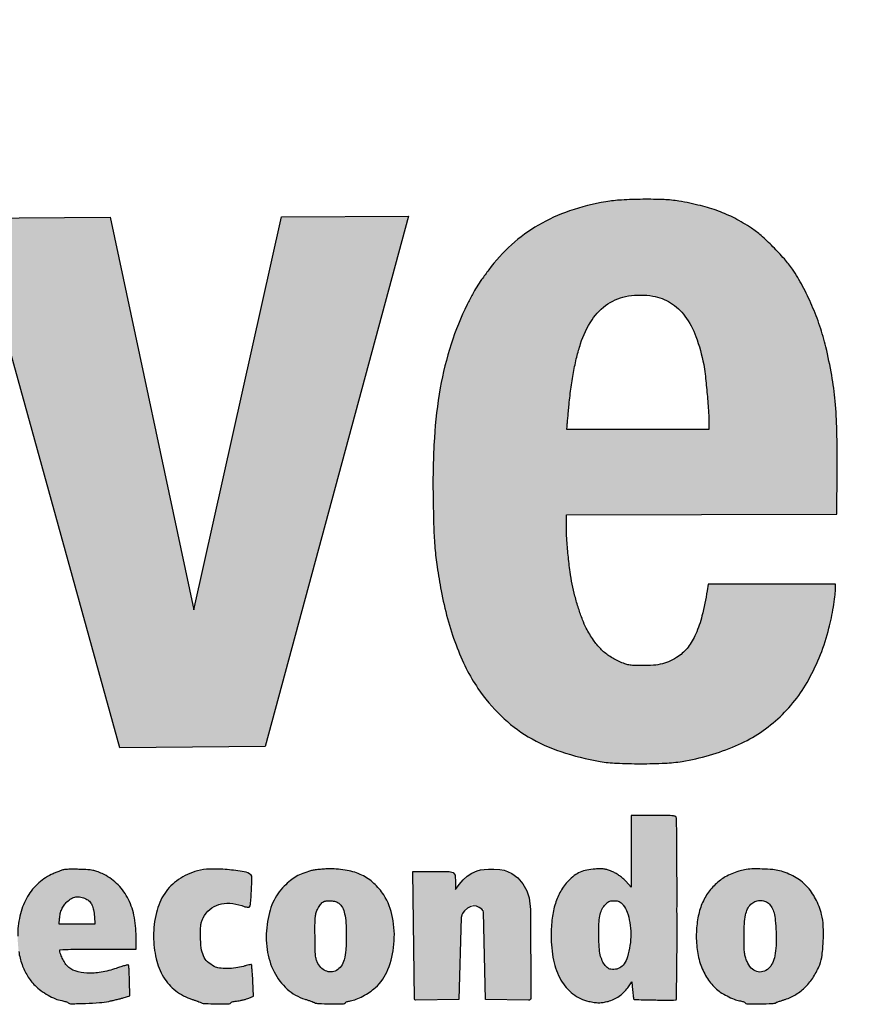
# Model space of a CAD drawing. Units: millimetres. Extents: x 1445 to 1630, y 2638 to 2899.
# Drawn here: x 1465 to 1476, y 2694 to 2706 of the extents above; entities that cross this region are included whole.
import ezdxf

# ---------------------------------------------------------------- set-up
doc = ezdxf.new("R2010")
doc.units = ezdxf.units.MM
doc.header["$LTSCALE"] = 0.24

# ---------------------------------------------------------------- blocks, each defined once
blk = doc.blocks.new('Coverd isolare secondo natura')
at = {"linetype": 'ByBlock'}
h = blk.add_hatch(color=256, dxfattribs=at)
h.set_gradient(color1=(255, 255, 255), tint=1)
h.paths.add_polyline_path([(1697.307, 2721.573, 0.00669), (1697.315, 2721.556, -0.031018), (1697.378, 2721.382, -0.012608), (1697.442, 2721.138, -0.012152), (1697.5, 2720.866, -0.012932), (1697.544, 2720.596, -0.008095), (1697.573, 2720.35, -0.010764), (1697.591, 2720.125, -0.009765), (1697.601, 2719.883, -0.00514), (1697.603, 2719.582, -0.022705), (1697.567, 2718.79, -0.034682), (1697.456, 2718.112, -0.039722), (1697.271, 2717.531, -0.050609), (1697.006, 2717.035, -0.050517), (1696.707, 2716.675, -0.055604), (1696.35, 2716.394, -0.053925), (1695.93, 2716.193, -0.043097), (1695.444, 2716.067, -0.030257), (1695.235, 2716.044, -0.011299), (1694.939, 2716.037, -0.01126), (1694.644, 2716.044, -0.031282), (1694.437, 2716.066, -0.027137), (1694.036, 2716.157, -0.043077), (1693.707, 2716.282, -0.046304), (1693.421, 2716.454, -0.038402), (1693.153, 2716.685, -0.020045), (1693.022, 2716.828, -0.024613), (1692.913, 2716.971, -0.023664), (1692.815, 2717.128, -0.016416), (1692.718, 2717.315, -0.026075), (1692.588, 2717.63, -0.024212), (1692.488, 2717.965, -0.021251), (1692.411, 2718.346, -0.012757), (1692.35, 2718.804, -0.023226), (1692.335, 2719.04, -0.003418), (1692.332, 2719.519, -0.003308), (1692.335, 2719.998, -0.025064), (1692.35, 2720.223, -0.004573), (1692.381, 2720.478, -0.008366), (1692.412, 2720.685, -0.009795), (1692.446, 2720.866, -0.010722), (1692.486, 2721.04, -0.045713), (1692.722, 2721.712, -0.064068), (1693.059, 2722.251, -0.06966), (1693.496, 2722.655, -0.068405), (1694.029, 2722.926, -0.008485), (1694.144, 2722.963, -0.015076), (1694.24, 2722.99, -0.013272), (1694.345, 2723.013, -0.005087), (1694.493, 2723.039, -0.028399), (1694.692, 2723.061, -0.011087), (1694.968, 2723.069, -0.011127), (1695.245, 2723.065, -0.027136), (1695.449, 2723.046, -0.031613), (1695.872, 2722.957, -0.045261), (1696.23, 2722.821, -0.048182), (1696.541, 2722.631, -0.043436), (1696.822, 2722.379, -0.025587), (1696.955, 2722.221, -0.021412), (1697.08, 2722.042, -0.021644), (1697.187, 2721.854, -0.028391), (1697.268, 2721.674, 0.001553), (1697.282, 2721.637, 0.00147), (1697.295, 2721.604, 0.001483)])
h.paths.add_polyline_path([(1694.129, 2720.688, -0.017136), (1694.16, 2720.897, -0.023315), (1694.2, 2721.066, -0.020161), (1694.257, 2721.238, -0.033841), (1694.342, 2721.425, -0.059194), (1694.439, 2721.564, -0.066208), (1694.558, 2721.666, -0.073043), (1694.756, 2721.757, -0.03808), (1694.881, 2721.767, -0.005839), (1694.993, 2721.765, -0.006794), (1695.149, 2721.758, -0.076287), (1695.233, 2721.741, -0.024083), (1695.294, 2721.715, -0.107703), (1695.509, 2721.546, -0.077555), (1695.666, 2721.282, -0.054191), (1695.774, 2720.897, -0.021369), (1695.841, 2720.35, -0.0175), (1695.853, 2720.093, -0.00242), (1695.855, 2719.558, -0.00243), (1695.852, 2719.023, -0.017335), (1695.841, 2718.764, -0.017247), (1695.791, 2718.329, -0.034455), (1695.717, 2717.992, -0.043893), (1695.614, 2717.73, -0.069856), (1695.479, 2717.533, -0.043257), (1695.397, 2717.457, -0.052142), (1695.307, 2717.402, -0.048943), (1695.204, 2717.364, -0.031974), (1695.08, 2717.34, -0.070784), (1694.799, 2717.345, -0.10101), (1694.567, 2717.432, -0.099097), (1694.385, 2717.604, -0.065946), (1694.25, 2717.86, -0.035657), (1694.17, 2718.136, -0.024166), (1694.118, 2718.459, -0.01799), (1694.086, 2718.872, -0.007241), (1694.071, 2719.438, -0.002058), (1694.068, 2719.776, -0.007684), (1694.07, 2719.988, -0.010353), (1694.079, 2720.167, -0.006573), (1694.095, 2720.374, -0.005437)], flags=16)
h.paths.add_polyline_path([(1705.278, 2719.137), (1706.963, 2719.141), (1708.648, 2719.145), (1708.652, 2719.692, 0.007296), (1708.649, 2720.187, 0.017573), (1708.629, 2720.553, 0.020874), (1708.585, 2720.877, 0.015423), (1708.512, 2721.23, 0.022113), (1708.437, 2721.489, 0.020426), (1708.338, 2721.746, 0.020923), (1708.222, 2721.988, 0.027313), (1708.095, 2722.198, 0.031235), (1707.995, 2722.326, 0.014933), (1707.853, 2722.478, 0.014797), (1707.704, 2722.618, 0.037429), (1707.585, 2722.709, 0.023841), (1707.376, 2722.832, 0.031422), (1707.173, 2722.922, 0.029536), (1706.951, 2722.99, 0.017701), (1706.681, 2723.046, 0.032371), (1706.496, 2723.065, 0.011818), (1706.232, 2723.069, 0.011946), (1705.966, 2723.06, 0.028435), (1705.769, 2723.038, 0.03907), (1705.319, 2722.924, 0.050024), (1704.93, 2722.747, 0.052108), (1704.596, 2722.503, 0.048438), (1704.311, 2722.191, 0.005948), (1704.222, 2722.068, 0.0157), (1704.161, 2721.978, 0.016265), (1704.108, 2721.885, 0.006808), (1704.042, 2721.758, 0.038967), (1703.842, 2721.265, 0.032793), (1703.707, 2720.719, 0.029022), (1703.633, 2720.096, 0.019068), (1703.617, 2719.375, 0.003974), (1703.626, 2718.979, 0.013531), (1703.641, 2718.722, 0.016111), (1703.668, 2718.49, 0.007645), (1703.718, 2718.193, 0.021545), (1703.797, 2717.847, 0.023379), (1703.903, 2717.519, 0.024829), (1704.031, 2717.223, 0.035059), (1704.176, 2716.976, 0.050431), (1704.464, 2716.634, 0.057664), (1704.803, 2716.374, 0.054436), (1705.209, 2716.188, 0.038089), (1705.698, 2716.065, 0.031789), (1705.903, 2716.044, 0.01072), (1706.205, 2716.037, 0.010815), (1706.508, 2716.044, 0.029453), (1706.721, 2716.066, 0.060636), (1707.388, 2716.26, 0.083307), (1707.914, 2716.597, 0.083772), (1708.298, 2717.085, 0.062054), (1708.551, 2717.725, 0.01217), (1708.581, 2717.853, 0.009963), (1708.606, 2717.991, 0.010054), (1708.625, 2718.118, 0.027001), (1708.631, 2718.209), (1708.632, 2718.273), (1707.839, 2718.273), (1707.046, 2718.273), (1707.033, 2718.193, -0.018637), (1706.968, 2717.88, -0.043398), (1706.891, 2717.654, -0.058541), (1706.795, 2717.49, -0.082335), (1706.673, 2717.374, -0.038935), (1706.575, 2717.319, -0.047244), (1706.476, 2717.283, -0.041865), (1706.363, 2717.264, -0.022397), (1706.221, 2717.259, -0.008887), (1706.097, 2717.263, -0.080058), (1706.006, 2717.282, -0.017296), (1705.937, 2717.31, -0.039423), (1705.809, 2717.382, -0.050828), (1705.706, 2717.468, -0.04675), (1705.615, 2717.578, -0.026965), (1705.527, 2717.726, -0.029786), (1705.48, 2717.83, -0.013219), (1705.43, 2717.972, -0.01295), (1705.385, 2718.126, -0.01608), (1705.351, 2718.273, -0.016267), (1705.325, 2718.429, -0.007334), (1705.301, 2718.636, -0.007287), (1705.283, 2718.842, -0.01807), (1705.278, 2718.993)])
h.paths.add_polyline_path([(1707.049, 2720.44, 0.004154), (1707.03, 2720.665, 0.003956), (1707.008, 2720.892, 0.022248), (1706.99, 2721.011, 0.038239), (1706.893, 2721.359, 0.072934), (1706.756, 2721.614, 0.091934), (1706.577, 2721.78, 0.1013), (1706.356, 2721.864, 0.078512), (1706.051, 2721.865, 0.108031), (1705.797, 2721.767, 0.102765), (1705.598, 2721.567, 0.06562), (1705.455, 2721.27, 0.019659), (1705.408, 2721.104, 0.013439), (1705.367, 2720.913, 0.012572), (1705.334, 2720.704, 0.011204), (1705.31, 2720.485, -0.000242), (1705.302, 2720.406, -0.000304), (1705.296, 2720.331, -0.000293), (1705.289, 2720.257), (1705.283, 2720.2), (1706.169, 2720.2), (1707.054, 2720.2), (1707.054, 2720.307, 0.018326)], flags=16)
h.paths.add_polyline_path([(1709.655, 2716.234), (1710.499, 2716.238), (1711.344, 2716.242), (1711.353, 2718.368, -0.000458), (1711.358, 2719.362, -0.001562), (1711.364, 2720.009, -0.00057), (1711.37, 2720.521, 0.00456), (1711.387, 2720.574, 0.001036), (1711.396, 2720.602, 0.00131), (1711.407, 2720.639, 0.001821), (1711.416, 2720.667, -0.049209), (1711.471, 2720.805, -0.034131), (1711.56, 2720.949, -0.033074), (1711.67, 2721.085, -0.036844), (1711.794, 2721.199, -0.047354), (1711.968, 2721.312, -0.057659), (1712.148, 2721.382, -0.050879), (1712.358, 2721.414, -0.027169), (1712.62, 2721.413, 0.00114), (1712.708, 2721.408, 0.001227), (1712.793, 2721.403, 0.001155), (1712.866, 2721.4, 0.005998), (1712.906, 2721.398), (1712.977, 2721.397), (1712.996, 2721.563, -0.001561), (1713.005, 2721.642, -0.00077), (1713.017, 2721.742, -0.000764), (1713.029, 2721.845, -0.001116), (1713.041, 2721.936, 0.000642), (1713.09, 2722.323, 0.001767), (1713.124, 2722.596, 0.001498), (1713.147, 2722.794, 0.02359), (1713.151, 2722.862, 0.066696), (1713.147, 2722.899, 0.297974), (1713.124, 2722.926, 0.00594), (1712.993, 2722.957, 0.032197), (1712.908, 2722.97, 0.009214), (1712.774, 2722.98, 0.00909), (1712.641, 2722.985, 0.034505), (1712.557, 2722.981, 0.066182), (1712.243, 2722.901, 0.053806), (1711.937, 2722.737, 0.050632), (1711.655, 2722.5, 0.045229), (1711.415, 2722.202), (1711.304, 2722.038), (1711.304, 2722.439, 0.002951), (1711.303, 2722.594, 0.004563), (1711.3, 2722.728, 0.00154), (1711.296, 2722.844, 0.132981), (1711.291, 2722.86, 0.24859), (1711.272, 2722.871, 0.002805), (1711.116, 2722.875, 0.005103), (1710.885, 2722.877, 0.001001), (1710.471, 2722.876), (1709.663, 2722.872), (1709.659, 2719.553)])
h.paths.add_polyline_path([(1713.597, 2721.365, -0.017336), (1713.637, 2721.497, -0.008687), (1713.697, 2721.661, -0.008631), (1713.764, 2721.826, -0.014327), (1713.827, 2721.963, -0.025765), (1713.973, 2722.225, -0.033293), (1714.136, 2722.448, -0.035255), (1714.317, 2722.637, -0.0359), (1714.523, 2722.798, -0.03952), (1714.733, 2722.916, -0.038267), (1714.962, 2723.002, -0.037153), (1715.208, 2723.053, -0.032959), (1715.469, 2723.07, -0.05219), (1715.813, 2723.034, -0.058397), (1716.129, 2722.928, -0.054433), (1716.429, 2722.743, -0.037137), (1716.726, 2722.475), (1716.871, 2722.324), (1716.871, 2723.804, -0.000669), (1716.872, 2724.373, -0.001104), (1716.874, 2724.853, -0.000072), (1716.878, 2725.3, -0.000226), (1717.135, 2725.303, -0.001934), (1717.408, 2725.306, -0.001181), (1717.73, 2725.306), (1718.568, 2725.306), (1718.568, 2720.77), (1718.568, 2716.234), (1717.747, 2716.238), (1716.927, 2716.242), (1716.922, 2716.596), (1716.918, 2716.95), (1716.836, 2716.826, -0.045945), (1716.625, 2716.567, -0.045714), (1716.371, 2716.349, -0.045825), (1716.082, 2716.182, -0.046648), (1715.769, 2716.072, -0.041835), (1715.615, 2716.046, -0.018148), (1715.408, 2716.038, -0.018202), (1715.199, 2716.044, -0.038629), (1715.039, 2716.067, -0.01705), (1714.868, 2716.112, -0.024724), (1714.72, 2716.164, -0.025833), (1714.583, 2716.228, -0.021401), (1714.445, 2716.31, -0.041003), (1714.333, 2716.396, -0.015702), (1714.193, 2716.533, -0.015897), (1714.058, 2716.682, -0.031349), (1713.963, 2716.809, -0.041), (1713.749, 2717.204, -0.033777), (1713.587, 2717.655, -0.029952), (1713.471, 2718.175, -0.020078), (1713.398, 2718.78, -0.01664), (1713.387, 2719.027, -0.003193), (1713.384, 2719.49, -0.003024), (1713.387, 2719.932, -0.01701), (1713.398, 2720.176, -0.003287), (1713.413, 2720.349, -0.00424), (1713.429, 2720.509, -0.006327), (1713.452, 2720.694, -0.002298), (1713.491, 2720.905, -0.002611), (1713.52, 2721.053, -0.002631), (1713.55, 2721.2, 0.007164), (1713.565, 2721.248, 0.002164), (1713.586, 2721.326, 0.001264)])
h.paths.add_polyline_path([(1715.128, 2719.033, -0.009011), (1715.119, 2719.565, -0.010636), (1715.132, 2720.14, -0.020656), (1715.17, 2720.597, -0.025712), (1715.237, 2720.968, -0.041501), (1715.335, 2721.273, -0.069136), (1715.477, 2721.514, -0.093106), (1715.668, 2721.679, -0.097266), (1715.899, 2721.76, -0.082292), (1716.158, 2721.754, -0.083994), (1716.363, 2721.678, -0.080669), (1716.534, 2721.538, -0.070089), (1716.67, 2721.333, -0.044427), (1716.771, 2721.064, -0.019802), (1716.797, 2720.952, -0.006882), (1716.826, 2720.788, -0.00684), (1716.853, 2720.608, -0.00819), (1716.873, 2720.437, -0.022519), (1716.891, 2720.116, -0.004007), (1716.894, 2719.513, -0.004012), (1716.886, 2718.91, -0.022444), (1716.865, 2718.588, -0.02409), (1716.791, 2718.123, -0.056209), (1716.681, 2717.789, -0.076889), (1716.527, 2717.556, -0.09898), (1716.321, 2717.404, -0.023655), (1716.23, 2717.367, -0.052483), (1716.138, 2717.355, -0.005532), (1716.015, 2717.353, -0.006403), (1715.863, 2717.357, -0.089697), (1715.78, 2717.374, -0.018361), (1715.711, 2717.404, -0.064139), (1715.58, 2717.491, -0.051357), (1715.463, 2717.615, -0.047007), (1715.365, 2717.771, -0.037456), (1715.289, 2717.955, -0.031535), (1715.21, 2718.257, -0.021412), (1715.158, 2718.608, -0.017377)], flags=16)
h = blk.add_hatch(color=256, dxfattribs=at)
h.set_gradient(color1=(255, 255, 255), tint=1)
h.paths.add_polyline_path([(1699.594, 2722.845), (1697.886, 2722.833), (1699.713, 2716.235), (1701.525, 2716.252), (1703.31, 2722.857), (1701.727, 2722.852), (1700.634, 2717.954)])
h = blk.add_hatch(color=256, dxfattribs=at)
h.set_gradient(color1=(255, 255, 255), tint=1)
h.paths.add_polyline_path([(1697.8, 2714.086, -0.01683), (1697.702, 2714.127, -0.036459), (1697.63, 2714.167, -0.048129), (1697.583, 2714.204, -0.233979), (1697.57, 2714.241, -0.030437), (1697.581, 2714.26, -0.024579), (1697.594, 2714.276, -0.020398), (1697.609, 2714.292, -0.053284), (1697.635, 2714.313, -0.082831), (1697.661, 2714.325, -0.05084), (1697.698, 2714.33, -0.009678), (1697.766, 2714.331, -0.019552), (1697.828, 2714.329, -0.021326), (1697.888, 2714.322, -0.020385), (1697.949, 2714.309, -0.015245), (1698.015, 2714.29, 0.00659), (1698.084, 2714.27, 0.035557), (1698.122, 2714.261, 0.075661), (1698.145, 2714.262, 0.359304), (1698.163, 2714.279, 0.007472), (1698.168, 2714.338, 0.009807), (1698.171, 2714.4, 0.007003), (1698.172, 2714.47, 0.010474), (1698.169, 2714.605, 0.153992), (1698.154, 2714.649, 0.167444), (1698.115, 2714.674, 0.012947), (1697.994, 2714.703, 0.031707), (1697.87, 2714.72, 0.01933), (1697.722, 2714.726, 0.019222), (1697.579, 2714.72, 0.046355), (1697.475, 2714.703, 0.064969), (1697.294, 2714.628, 0.092923), (1697.163, 2714.515, 0.096912), (1697.084, 2714.366, 0.076606), (1697.059, 2714.186, 0.031996), (1697.067, 2714.087, 0.06214), (1697.088, 2714.01, 0.063942), (1697.126, 2713.943, 0.035832), (1697.188, 2713.871, 0.019923), (1697.229, 2713.834, 0.020708), (1697.272, 2713.801, 0.02212), (1697.313, 2713.774, 0.044574), (1697.348, 2713.758, -0.000186), (1697.383, 2713.745, -0.000072), (1697.432, 2713.727, -0.000071), (1697.484, 2713.708, -0.000089), (1697.533, 2713.689, -0.024771), (1697.651, 2713.639, -0.105), (1697.711, 2713.592, -0.231799), (1697.723, 2713.546, -0.157253), (1697.695, 2713.497, -0.087158), (1697.67, 2713.481, -0.06117), (1697.637, 2713.473, -0.031691), (1697.587, 2713.469, -0.005714), (1697.493, 2713.468, -0.008514), (1697.397, 2713.47, -0.029895), (1697.336, 2713.477, -0.037861), (1697.283, 2713.489, -0.020732), (1697.221, 2713.512, 0.012467), (1697.18, 2713.528, 0.016847), (1697.143, 2713.54, 0.013874), (1697.111, 2713.548, 0.148183), (1697.098, 2713.547, 0.259213), (1697.088, 2713.535, 0.023812), (1697.083, 2713.495, 0.018778), (1697.079, 2713.434, 0.004882), (1697.078, 2713.334), (1697.078, 2713.128), (1697.132, 2713.111, 0.045844), (1697.276, 2713.077, 0.014252), (1697.496, 2713.054, 0.008251), (1697.72, 2713.04, 0.196449), (1697.785, 2713.063, -0.022414), (1697.813, 2713.073, -0.016999), (1697.837, 2713.08, -0.015788), (1697.862, 2713.086, 0.069047), (1697.974, 2713.122, 0.057161), (1698.079, 2713.189, 0.057804), (1698.165, 2713.278, 0.074895), (1698.22, 2713.377, 0.066802), (1698.253, 2713.519, 0.057117), (1698.249, 2713.672, 0.060127), (1698.213, 2713.811, 0.102398), (1698.147, 2713.912, 0.042618), (1698.099, 2713.952, 0.037484), (1698.043, 2713.986, 0.021067), (1697.958, 2714.024, 0.004)])
h.paths.add_polyline_path([(1699.105, 2713.725, -0.004553), (1699.259, 2713.728, -0.002731), (1699.441, 2713.729), (1699.917, 2713.729), (1699.917, 2713.886, 0.052162), (1699.889, 2714.15, 0.072321), (1699.808, 2714.372, 0.079628), (1699.673, 2714.546, 0.081644), (1699.493, 2714.668, 0.01861), (1699.428, 2714.695, 0.040764), (1699.376, 2714.709, 0.033072), (1699.316, 2714.717, 0.008727), (1699.219, 2714.721, 0.004927), (1699.152, 2714.722, 0.005968), (1699.09, 2714.722, 0.005082), (1699.037, 2714.72, 0.039925), (1699.013, 2714.717, 0.039313), (1698.991, 2714.711, 0.007399), (1698.952, 2714.696, 0.007881), (1698.907, 2714.677, 0.007144), (1698.86, 2714.656, 0.079987), (1698.683, 2714.533, 0.076855), (1698.55, 2714.359, 0.070952), (1698.468, 2714.14, 0.054425), (1698.441, 2713.887, 0.036161), (1698.454, 2713.7, 0.04835), (1698.495, 2713.535, 0.052764), (1698.563, 2713.393, 0.058896), (1698.657, 2713.274, 0.038068), (1698.73, 2713.211, 0.029702), (1698.819, 2713.153, 0.030392), (1698.91, 2713.109, 0.053674), (1698.99, 2713.086, -0.015842), (1699.015, 2713.08, -0.017089), (1699.04, 2713.073, -0.022758), (1699.067, 2713.063, 0.197798), (1699.107, 2713.047, 0.004211), (1699.287, 2713.052, 0.009702), (1699.46, 2713.061, 0.030415), (1699.576, 2713.077, 0.006355), (1699.619, 2713.086, 0.00402), (1699.668, 2713.098, 0.004017), (1699.716, 2713.11, 0.007394), (1699.756, 2713.12), (1699.84, 2713.145), (1699.835, 2713.332, 0.004331), (1699.832, 2713.405, 0.006708), (1699.829, 2713.467, 0.00257), (1699.825, 2713.521, 0.178208), (1699.821, 2713.529, 0.261953), (1699.813, 2713.531, 0.005349), (1699.773, 2713.521, 0.011128), (1699.725, 2713.507, 0.007077), (1699.67, 2713.488, -0.040662), (1699.48, 2713.439, -0.055965), (1699.304, 2713.428, -0.066667), (1699.158, 2713.455, -0.123226), (1699.056, 2713.519, -0.060491), (1699.028, 2713.557, -0.022285), (1698.997, 2713.616, -0.021108), (1698.972, 2713.676, -0.099649), (1698.966, 2713.72, -0.000866)])
h.paths.add_polyline_path([(1699.386, 2714.215, 0.064512), (1699.366, 2714.278, 0.081493), (1699.334, 2714.323, 0.08973), (1699.291, 2714.354, 0.060103), (1699.226, 2714.376, 0.089338), (1699.167, 2714.377, 0.089168), (1699.111, 2714.358, 0.05966), (1699.055, 2714.317, 0.051919), (1699.019, 2714.276, 0.050924), (1698.991, 2714.227, 0.047897), (1698.972, 2714.17, 0.037196), (1698.963, 2714.107), (1698.958, 2714.038), (1699.18, 2714.038), (1699.402, 2714.038), (1699.396, 2714.133, 0.032284)], flags=16)
h.paths.add_polyline_path([(1701.051, 2713.485, -0.032124), (1700.954, 2713.491, -0.09094), (1700.889, 2713.512, -0.068345), (1700.807, 2713.57, -0.097082), (1700.756, 2713.643, -0.076427), (1700.728, 2713.742, -0.028711), (1700.719, 2713.887, -0.007259), (1700.72, 2713.98, -0.030218), (1700.725, 2714.036, -0.04634), (1700.735, 2714.077, -0.039323), (1700.753, 2714.119, -0.094781), (1700.835, 2714.221, -0.101146), (1700.947, 2714.283, -0.092487), (1701.083, 2714.299, -0.066381), (1701.233, 2714.269, 0.012775), (1701.273, 2714.256, 0.038011), (1701.302, 2714.25, 0.059774), (1701.321, 2714.25, 0.230903), (1701.331, 2714.256, 0.122569), (1701.344, 2714.296, 0.004413), (1701.353, 2714.458, 0.003039), (1701.36, 2714.624, 0.208264), (1701.35, 2714.649, 0.158912), (1701.265, 2714.692, 0.018532), (1701.052, 2714.718, 0.02294), (1700.831, 2714.725, 0.065774), (1700.68, 2714.704, 0.081167), (1700.445, 2714.594, 0.096342), (1700.273, 2714.421, 0.088935), (1700.169, 2714.183, 0.05909), (1700.134, 2713.887, 0.055738), (1700.166, 2713.608, 0.081295), (1700.259, 2713.379, 0.090441), (1700.411, 2713.209, 0.087925), (1700.615, 2713.102, -0.004494), (1700.65, 2713.09, -0.004838), (1700.684, 2713.078, -0.004618), (1700.714, 2713.067, -0.023354), (1700.73, 2713.06, 0.108952), (1700.776, 2713.049, 0.006312), (1700.923, 2713.047, 0.003648), (1701.076, 2713.048, 0.302502), (1701.099, 2713.064, -0.021885), (1701.126, 2713.073, -0.020321), (1701.153, 2713.079, -0.014807), (1701.184, 2713.083, 0.018623), (1701.218, 2713.088, 0.012745), (1701.256, 2713.097, 0.012862), (1701.293, 2713.107, 0.025252), (1701.321, 2713.117), (1701.381, 2713.142), (1701.371, 2713.334, 0.003429), (1701.367, 2713.409, 0.005379), (1701.362, 2713.472, 0.001713), (1701.357, 2713.527, 0.175024), (1701.354, 2713.534, 0.243272), (1701.348, 2713.536, 0.008165), (1701.322, 2713.531, 0.013796), (1701.29, 2713.524, 0.008979), (1701.254, 2713.513, -0.040441), (1701.158, 2713.493, -0.031618)])
h.paths.add_polyline_path([(1701.636, 2713.444, 0.091201), (1701.8, 2713.23, 0.109573), (1702.019, 2713.104, -0.004624), (1702.057, 2713.092, -0.005151), (1702.094, 2713.079, -0.004776), (1702.125, 2713.068, -0.026659), (1702.141, 2713.061, 0.111213), (1702.188, 2713.049, 0.005891), (1702.342, 2713.047, 0.003422), (1702.503, 2713.048, 0.297245), (1702.526, 2713.064, -0.03317), (1702.547, 2713.073, -0.025533), (1702.566, 2713.079, -0.020488), (1702.587, 2713.083, 0.053661), (1702.659, 2713.103, 0.027912), (1702.743, 2713.141, 0.027166), (1702.827, 2713.192, 0.034206), (1702.898, 2713.248, 0.116097), (1703.055, 2713.473, 0.07178), (1703.13, 2713.789, 0.06983), (1703.113, 2714.123, 0.095077), (1703.002, 2714.403, 0.065484), (1702.88, 2714.547, 0.073191), (1702.73, 2714.649, 0.067791), (1702.547, 2714.708, 0.046186), (1702.328, 2714.727, 0.01291), (1702.264, 2714.725, 0.010827), (1702.196, 2714.719, 0.010951), (1702.134, 2714.712, 0.02924), (1702.091, 2714.703, 0.02682), (1701.994, 2714.671, 0.039131), (1701.913, 2714.632, 0.038942), (1701.839, 2714.581, 0.026214), (1701.763, 2714.512, 0.044665), (1701.683, 2714.416, 0.046261), (1701.622, 2714.308, 0.042325), (1701.578, 2714.183, 0.028224), (1701.549, 2714.033, 0.069356), (1701.549, 2713.723, 0.08262)])
h.paths.add_polyline_path([(1702.147, 2713.751, -0.003796), (1702.146, 2713.895, -0.003032), (1702.146, 2714.058, -0.023376), (1702.151, 2714.134, -0.048668), (1702.161, 2714.184, -0.047953), (1702.181, 2714.231, -0.020121), (1702.197, 2714.258, -0.020655), (1702.214, 2714.283, -0.026788), (1702.236, 2714.309, -0.121308), (1702.287, 2714.329, -0.050276), (1702.345, 2714.33, -0.050229), (1702.402, 2714.32, -0.098286), (1702.443, 2714.299, -0.108764), (1702.487, 2714.247, -0.061034), (1702.515, 2714.168, -0.041391), (1702.531, 2714.056, -0.015083), (1702.536, 2713.896, -0.017813), (1702.53, 2713.717, -0.05235), (1702.509, 2713.596, -0.080779), (1702.471, 2713.514, -0.120536), (1702.412, 2713.462, -0.112976), (1702.346, 2713.444, -0.114633), (1702.278, 2713.457, -0.103139), (1702.218, 2713.5, -0.076724), (1702.173, 2713.568, -0.059764), (1702.159, 2713.61, -0.028563), (1702.151, 2713.667, -0.016745)], flags=16)
h.paths.add_polyline_path([(1706.086, 2714.499), (1706.018, 2714.573, 0.028516), (1705.984, 2714.606, 0.021294), (1705.943, 2714.639, 0.021302), (1705.9, 2714.668, 0.028596), (1705.858, 2714.69, 0.019701), (1705.802, 2714.712, 0.048482), (1705.76, 2714.723, 0.041544), (1705.712, 2714.727, 0.011384), (1705.637, 2714.725, 0.03262), (1705.533, 2714.712, 0.057343), (1705.45, 2714.686, 0.059182), (1705.377, 2714.643, 0.037215), (1705.303, 2714.578, 0.063741), (1705.208, 2714.451, 0.052542), (1705.141, 2714.297, 0.046113), (1705.101, 2714.113, 0.030882), (1705.088, 2713.898, 0.049193), (1705.118, 2713.589, 0.08039), (1705.211, 2713.342, 0.097514), (1705.36, 2713.17, 0.11059), (1705.557, 2713.077, 0.019648), (1705.626, 2713.064, 0.036003), (1705.683, 2713.06, 0.038528), (1705.737, 2713.064, 0.026633), (1705.798, 2713.077, 0.04385), (1705.869, 2713.103, 0.04266), (1705.936, 2713.141, 0.042848), (1705.995, 2713.19, 0.045149), (1706.044, 2713.247), (1706.094, 2713.319), (1706.104, 2713.215, 0.005862), (1706.108, 2713.174, 0.008736), (1706.112, 2713.139, 0.004544), (1706.117, 2713.109, 0.156529), (1706.12, 2713.103, 0.193907), (1706.13, 2713.099, 0.000256), (1706.344, 2713.095, 0.002167), (1706.534, 2713.092, 0.011661), (1706.638, 2713.094, 0.396779), (1706.649, 2713.105, 0.001306), (1706.653, 2713.323, 0.003706), (1706.657, 2713.64, 0.000697), (1706.657, 2714.219, 0.000801), (1706.657, 2714.652, 0.001292), (1706.655, 2715.021, 0.000188), (1706.652, 2715.348, 0.089557), (1706.648, 2715.369, 0.245211), (1706.632, 2715.383, 0.038739), (1706.591, 2715.39, 0.019261), (1706.517, 2715.393, 0.002655), (1706.362, 2715.394), (1706.086, 2715.394), (1706.086, 2714.946)])
h.paths.add_polyline_path([(1705.988, 2714.275, -0.091035), (1706.037, 2714.187, -0.040631), (1706.069, 2714.059, -0.038604), (1706.081, 2713.914, -0.043538), (1706.071, 2713.774, -0.026255), (1706.039, 2713.632, -0.079775), (1705.998, 2713.543, -0.12459), (1705.943, 2713.493, -0.122362), (1705.871, 2713.475, -0.029537), (1705.834, 2713.477, -0.075892), (1705.809, 2713.484, -0.078886), (1705.787, 2713.498, -0.033834), (1705.763, 2713.523, -0.06752), (1705.726, 2713.583, -0.053412), (1705.701, 2713.655, -0.038346), (1705.688, 2713.751, -0.014268), (1705.683, 2713.887, -0.010257), (1705.685, 2714.044, -0.037384), (1705.696, 2714.143, -0.058324), (1705.718, 2714.213, -0.068072), (1705.755, 2714.273, -0.023837), (1705.784, 2714.305, -0.08104), (1705.807, 2714.321, -0.086427), (1705.833, 2714.329, -0.029455), (1705.872, 2714.331, -0.029003), (1705.912, 2714.329, -0.084588), (1705.937, 2714.321, -0.081507), (1705.96, 2714.306, -0.025644)], flags=16)
h.paths.add_polyline_path([(1708.48, 2713.836, 0.021236), (1708.479, 2714.021, 0.050536), (1708.459, 2714.158, 0.05652), (1708.384, 2714.355, 0.07319), (1708.272, 2714.513, 0.074892), (1708.121, 2714.629, 0.062756), (1707.933, 2714.704, 0.043342), (1707.85, 2714.718, 0.012893), (1707.72, 2714.725, 0.013159), (1707.589, 2714.726, 0.037465), (1707.498, 2714.717, 0.038008), (1707.426, 2714.698, 0.020506), (1707.341, 2714.666, 0.020511), (1707.259, 2714.627, 0.040903), (1707.199, 2714.588, 0.05622), (1707.076, 2714.47, 0.061367), (1706.986, 2714.33, 0.057207), (1706.928, 2714.164, 0.039912), (1706.9, 2713.968, 0.041283), (1706.905, 2713.749, 0.052246), (1706.947, 2713.55, 0.057038), (1707.025, 2713.379, 0.068494), (1707.135, 2713.242, 0.044723), (1707.197, 2713.193, 0.023843), (1707.282, 2713.143, 0.023697), (1707.369, 2713.103, 0.057295), (1707.437, 2713.084, -0.018054), (1707.461, 2713.079, -0.023353), (1707.483, 2713.073, -0.028521), (1707.505, 2713.064, 0.299126), (1707.529, 2713.048, 0.003437), (1707.69, 2713.047, 0.005913), (1707.844, 2713.049, 0.126266), (1707.896, 2713.064, -0.006928), (1707.936, 2713.078, -0.005429), (1707.971, 2713.09, -0.005015), (1708.006, 2713.102, 0.064622), (1708.14, 2713.163, 0.057624), (1708.26, 2713.258, 0.054789), (1708.359, 2713.384, 0.048215), (1708.435, 2713.533, 0.06216), (1708.465, 2713.654, 0.020866)])
h.paths.add_polyline_path([(1707.891, 2713.771, -0.041194), (1707.876, 2713.644, -0.057106), (1707.846, 2713.552, -0.101066), (1707.799, 2713.487, -0.116956), (1707.727, 2713.447, -0.147529), (1707.651, 2713.448, -0.13078), (1707.582, 2713.492, -0.08316), (1707.53, 2713.573, -0.031958), (1707.51, 2713.628, -0.040531), (1707.499, 2713.681, -0.024703), (1707.495, 2713.751, -0.004831), (1707.493, 2713.879, -0.011716), (1707.497, 2714.045, -0.039249), (1707.511, 2714.153, -0.06092), (1707.536, 2714.228, -0.084793), (1707.577, 2714.286, -0.098996), (1707.627, 2714.319, -0.083416), (1707.688, 2714.333, -0.086061), (1707.749, 2714.326, -0.116631), (1707.796, 2714.299, -0.076092), (1707.838, 2714.246, -0.064801), (1707.866, 2714.179, -0.042795), (1707.882, 2714.086, -0.012919), (1707.891, 2713.942, -0.017385)], flags=16)
h.paths.add_polyline_path([(1713.12, 2714.704), (1712.989, 2714.699, 0.010886), (1712.939, 2714.697, 0.017738), (1712.897, 2714.692, 0.011939), (1712.863, 2714.686, 0.346243), (1712.858, 2714.68, 0.010155), (1712.856, 2714.58, 0.005535), (1712.857, 2714.458, 0.001687), (1712.861, 2714.335, 0.131787), (1712.866, 2714.316, 0.214052), (1712.876, 2714.31, 0.013394), (1712.91, 2714.304, 0.017867), (1712.953, 2714.301, 0.012178), (1713.001, 2714.3), (1713.126, 2714.3), (1713.131, 2713.836, 0.001364), (1713.135, 2713.547, 0.014547), (1713.14, 2713.429, 0.037266), (1713.151, 2713.361, 0.067225), (1713.171, 2713.308, 0.053136), (1713.218, 2713.239, 0.038588), (1713.283, 2713.173, 0.039422), (1713.355, 2713.12, 0.073544), (1713.421, 2713.091, -0.015316), (1713.449, 2713.083, -0.023524), (1713.472, 2713.074, -0.024774), (1713.494, 2713.063, 0.49979), (1713.506, 2713.046, 0.002691), (1713.683, 2713.047, 0.003124), (1713.859, 2713.049, 0.296129), (1713.884, 2713.066, -0.0489), (1713.904, 2713.074, -0.033867), (1713.924, 2713.077, -0.02738), (1713.945, 2713.078, 0.028944), (1713.966, 2713.08, 0.035188), (1713.986, 2713.083, 0.037838), (1714.002, 2713.089, 0.153566), (1714.009, 2713.095, 0.135432), (1714.013, 2713.108, 0.004852), (1714.013, 2713.16, 0.008619), (1714.012, 2713.221, 0.005907), (1714.008, 2713.291), (1713.997, 2713.471), (1713.897, 2713.463, -0.011394), (1713.834, 2713.459, -0.07501), (1713.804, 2713.463, -0.101469), (1713.779, 2713.475, -0.028995), (1713.748, 2713.503), (1713.699, 2713.552), (1713.699, 2713.925), (1713.699, 2714.298), (1713.846, 2714.303), (1713.993, 2714.308), (1713.993, 2714.498), (1713.993, 2714.688), (1713.846, 2714.693), (1713.7, 2714.697), (1713.696, 2714.939, 0.005305), (1713.69, 2715.121, 0.122116), (1713.676, 2715.17, 0.31501), (1713.644, 2715.186, 0.039277), (1713.564, 2715.165, -0.00511), (1713.529, 2715.153, -0.001045), (1713.465, 2715.133, -0.001089), (1713.391, 2715.109, -0.001027), (1713.315, 2715.086), (1713.129, 2715.028), (1713.125, 2714.866)])
at = {"ltscale": 0.24}
h = blk.add_hatch(color=256, dxfattribs=at)
h.set_gradient(color1=(255, 255, 255), tint=1)
h.paths.add_polyline_path([(1703.385, 2713.103), (1703.391, 2713.094), (1703.401, 2713.091), (1703.937, 2713.102), (1703.967, 2714.17), (1704.104, 2714.286), (1704.246, 2714.225), (1704.271, 2713.102), (1704.806, 2713.09), (1704.818, 2713.092), (1704.83, 2713.1), (1704.834, 2713.114), (1704.831, 2714.221), (1704.816, 2714.365), (1704.787, 2714.455), (1704.737, 2714.542), (1704.672, 2714.615), (1704.597, 2714.67), (1704.545, 2714.696), (1704.502, 2714.711), (1704.451, 2714.719), (1704.375, 2714.723), (1704.309, 2714.724), (1704.254, 2714.721), (1704.208, 2714.714), (1704.167, 2714.703), (1704.102, 2714.674), (1704.044, 2714.636), (1703.991, 2714.59), (1703.944, 2714.534), (1703.898, 2714.469), (1703.898, 2714.558), (1703.892, 2714.649), (1703.869, 2714.682), (1703.818, 2714.694), (1703.365, 2714.696)])
h.paths.add_polyline_path([(1710.12, 2714.17), (1710.258, 2714.286), (1710.4, 2714.225), (1710.424, 2713.102), (1710.959, 2713.09), (1710.972, 2713.092), (1710.983, 2713.1), (1710.988, 2713.114), (1710.985, 2714.221), (1710.97, 2714.365), (1710.941, 2714.455), (1710.891, 2714.542), (1710.826, 2714.615), (1710.75, 2714.67), (1710.699, 2714.696), (1710.655, 2714.711), (1710.605, 2714.719), (1710.528, 2714.723), (1710.462, 2714.724), (1710.408, 2714.721), (1710.362, 2714.714), (1710.321, 2714.703), (1710.256, 2714.674), (1710.197, 2714.636), (1710.145, 2714.59), (1710.098, 2714.534), (1710.051, 2714.469), (1710.051, 2714.558), (1710.046, 2714.649), (1710.023, 2714.682), (1709.971, 2714.694), (1709.519, 2714.696), (1709.539, 2713.103), (1709.544, 2713.094), (1709.554, 2713.091), (1710.091, 2713.102)])
for points in [[(1705.769, 2723.038, 0.039071), (1705.319, 2722.924, 0.050024), (1704.93, 2722.747, 0.052108), (1704.596, 2722.503, 0.048438), (1704.311, 2722.191, 0.005948), (1704.222, 2722.068, 0.0157), (1704.161, 2721.978, 0.016265), (1704.108, 2721.885, 0.006808), (1704.042, 2721.758, 0.038966), (1703.842, 2721.265, 0.032796), (1703.707, 2720.719, 0.02902), (1703.633, 2720.096, 0.019068), (1703.617, 2719.375, 0.003974), (1703.626, 2718.979, 0.013531), (1703.641, 2718.722, 0.016111), (1703.668, 2718.49, 0.007646), (1703.718, 2718.193, 0.02154), (1703.797, 2717.847, 0.023383), (1703.903, 2717.519, 0.024829), (1704.031, 2717.223, 0.035071), (1704.177, 2716.976, 0.050416), (1704.464, 2716.634, 0.057668), (1704.803, 2716.374, 0.054437), (1705.209, 2716.188, 0.038089), (1705.698, 2716.065, 0.031789), (1705.903, 2716.044, 0.01072), (1706.205, 2716.037, 0.010815), (1706.508, 2716.044, 0.029453), (1706.721, 2716.066, 0.060636), (1707.388, 2716.26, 0.083306), (1707.914, 2716.597, 0.083772), (1708.298, 2717.085, 0.062054), (1708.551, 2717.725, 0.012171), (1708.581, 2717.853, 0.00996), (1708.606, 2717.991, 0.010057), (1708.625, 2718.118, 0.027001), (1708.631, 2718.209), (1708.632, 2718.273), (1707.839, 2718.273), (1707.046, 2718.273), (1707.033, 2718.193, -0.018637), (1706.968, 2717.88, -0.043399), (1706.891, 2717.654, -0.05854), (1706.795, 2717.49, -0.082335), (1706.673, 2717.374, -0.038935), (1706.575, 2717.319, -0.047244), (1706.476, 2717.283, -0.041866), (1706.363, 2717.264, -0.022396), (1706.221, 2717.259, -0.007476), (1706.116, 2717.261, -0.035752), (1706.057, 2717.268, -0.045595), (1706.006, 2717.282, -0.017296), (1705.937, 2717.31, -0.039422), (1705.809, 2717.382, -0.050829), (1705.706, 2717.468, -0.04675), (1705.615, 2717.578, -0.026965), (1705.527, 2717.726, -0.029787), (1705.48, 2717.83, -0.013219), (1705.43, 2717.972, -0.01295), (1705.385, 2718.126, -0.016079), (1705.351, 2718.273, -0.016268), (1705.325, 2718.429, -0.007334), (1705.301, 2718.636, -0.007287), (1705.283, 2718.842, -0.018071), (1705.278, 2718.993), (1705.278, 2719.137), (1706.963, 2719.141), (1708.648, 2719.145), (1708.652, 2719.692, 0.007296), (1708.649, 2720.187, 0.01757), (1708.629, 2720.553, 0.020877), (1708.585, 2720.877, 0.015423), (1708.512, 2721.23, 0.022113), (1708.437, 2721.489, 0.020426), (1708.338, 2721.746, 0.020922), (1708.222, 2721.988, 0.027314), (1708.095, 2722.198, 0.031236), (1707.995, 2722.326, 0.014933), (1707.853, 2722.478, 0.014797), (1707.704, 2722.618, 0.037429), (1707.585, 2722.709, 0.023841), (1707.376, 2722.832, 0.031434), (1707.173, 2722.922, 0.029524), (1706.951, 2722.99, 0.017701), (1706.681, 2723.046, 0.032371), (1706.496, 2723.065, 0.011818), (1706.232, 2723.069, 0.011946), (1705.966, 2723.06, 0.028434)], [(1706.356, 2721.864, -0.101301), (1706.577, 2721.78, -0.091934), (1706.756, 2721.614, -0.072934), (1706.893, 2721.359, -0.038239), (1706.99, 2721.011, -0.022249), (1707.008, 2720.892, -0.003936), (1707.03, 2720.667, -0.004176), (1707.049, 2720.44, -0.018326), (1707.054, 2720.307), (1707.054, 2720.2), (1706.169, 2720.2), (1705.283, 2720.2), (1705.288, 2720.243, 0.002206), (1705.29, 2720.27, 0.000245), (1705.296, 2720.332, 0.000298), (1705.302, 2720.406, 0.000242), (1705.31, 2720.485, -0.011204), (1705.334, 2720.704, -0.012572), (1705.367, 2720.913, -0.013439), (1705.408, 2721.104, -0.019658), (1705.455, 2721.27, -0.06562), (1705.598, 2721.567, -0.102764), (1705.797, 2721.767, -0.108033), (1706.051, 2721.865, -0.078512)], [(1706.086, 2714.946), (1706.086, 2714.499), (1706.018, 2714.573, 0.028514), (1705.984, 2714.606, 0.021295), (1705.943, 2714.639, 0.021301), (1705.9, 2714.668, 0.028597), (1705.858, 2714.69, 0.019701), (1705.802, 2714.712, 0.048483), (1705.76, 2714.723, 0.041544), (1705.712, 2714.727, 0.011384), (1705.637, 2714.725, 0.03262), (1705.533, 2714.712, 0.057345), (1705.45, 2714.686, 0.05918), (1705.377, 2714.643, 0.037215), (1705.303, 2714.578, 0.063739), (1705.208, 2714.451, 0.052544), (1705.141, 2714.297, 0.046112), (1705.101, 2714.113, 0.030882), (1705.088, 2713.898, 0.049193), (1705.118, 2713.589, 0.08039), (1705.211, 2713.342, 0.097512), (1705.36, 2713.17, 0.110592), (1705.557, 2713.077, 0.019648), (1705.626, 2713.064, 0.035993), (1705.683, 2713.06, 0.038539), (1705.737, 2713.064, 0.026632), (1705.798, 2713.077, 0.043851), (1705.869, 2713.103, 0.04266), (1705.936, 2713.141, 0.04285), (1705.995, 2713.19, 0.045147), (1706.044, 2713.247), (1706.094, 2713.319), (1706.104, 2713.215, 0.005862), (1706.108, 2713.174, 0.008741), (1706.112, 2713.139, 0.004541), (1706.117, 2713.109, 0.156528), (1706.12, 2713.103, 0.193906), (1706.13, 2713.099, 0.000256), (1706.344, 2713.095, 0.002167), (1706.534, 2713.092, 0.011661), (1706.638, 2713.094, 0.39678), (1706.649, 2713.105, 0.001306), (1706.653, 2713.323, 0.003706), (1706.657, 2713.64, 0.000697), (1706.657, 2714.219, 0.000801), (1706.657, 2714.652, 0.001292), (1706.655, 2715.021, 0.000188), (1706.652, 2715.348, 0.089559), (1706.648, 2715.369, 0.245208), (1706.632, 2715.383, 0.03874), (1706.591, 2715.39, 0.01926), (1706.517, 2715.393, 0.002655), (1706.362, 2715.394), (1706.086, 2715.394)], [(1700.68, 2714.704, 0.081167), (1700.445, 2714.594, 0.096341), (1700.273, 2714.421, 0.088935), (1700.169, 2714.183, 0.05909), (1700.134, 2713.887, 0.055738), (1700.166, 2713.608, 0.081294), (1700.259, 2713.379, 0.090451), (1700.411, 2713.209, 0.087917), (1700.615, 2713.102, -0.004494), (1700.65, 2713.09, -0.004861), (1700.685, 2713.078, -0.004592), (1700.714, 2713.067, -0.023354), (1700.73, 2713.06, 0.108952), (1700.776, 2713.049, 0.006312), (1700.923, 2713.047, 0.003648), (1701.076, 2713.048, 0.256063), (1701.097, 2713.06, -0.173907), (1701.104, 2713.066, -0.017522), (1701.126, 2713.073, -0.020324), (1701.153, 2713.079, -0.014809), (1701.184, 2713.083, 0.018624), (1701.218, 2713.088, 0.012744), (1701.256, 2713.097, 0.012861), (1701.293, 2713.107, 0.025254), (1701.321, 2713.117), (1701.381, 2713.142), (1701.371, 2713.334, 0.003429), (1701.367, 2713.409, 0.00538), (1701.362, 2713.472, 0.001713), (1701.357, 2713.527, 0.175024), (1701.354, 2713.534, 0.24327), (1701.348, 2713.536, 0.008164), (1701.322, 2713.531, 0.013796), (1701.29, 2713.524, 0.00898), (1701.254, 2713.513, -0.040441), (1701.158, 2713.493, -0.031618), (1701.051, 2713.485, -0.032124), (1700.954, 2713.491, -0.090939), (1700.889, 2713.512, -0.068344), (1700.807, 2713.57, -0.097084), (1700.756, 2713.643, -0.076426), (1700.728, 2713.742, -0.02871), (1700.719, 2713.887, -0.007259), (1700.72, 2713.98, -0.030219), (1700.725, 2714.036, -0.04634), (1700.735, 2714.077, -0.039324), (1700.753, 2714.119, -0.094779), (1700.835, 2714.221, -0.101147), (1700.947, 2714.283, -0.092486), (1701.083, 2714.299, -0.066381), (1701.233, 2714.269, 0.012775), (1701.273, 2714.256, 0.03801), (1701.302, 2714.25, 0.059776), (1701.321, 2714.25, 0.230901), (1701.331, 2714.256, 0.122569), (1701.344, 2714.296, 0.004413), (1701.353, 2714.458, 0.003039), (1701.36, 2714.624, 0.208264), (1701.35, 2714.649, 0.158912), (1701.265, 2714.692, 0.018529), (1701.052, 2714.718, 0.022944), (1700.831, 2714.725, 0.065775)], [(1702.091, 2714.703, 0.026819), (1701.994, 2714.671, 0.039133), (1701.913, 2714.632, 0.038942), (1701.839, 2714.581, 0.026214), (1701.763, 2714.512, 0.044665), (1701.683, 2714.416, 0.04626), (1701.622, 2714.308, 0.042326), (1701.578, 2714.183, 0.02822), (1701.549, 2714.033, 0.069361), (1701.549, 2713.723, 0.082621), (1701.636, 2713.444, 0.0912), (1701.8, 2713.23, 0.109573), (1702.019, 2713.104, -0.004628), (1702.057, 2713.092, -0.005146), (1702.094, 2713.079, -0.004776), (1702.125, 2713.068, -0.026658), (1702.141, 2713.061, 0.111213), (1702.188, 2713.049, 0.005891), (1702.342, 2713.047, 0.003422), (1702.503, 2713.048, 0.256397), (1702.525, 2713.06, -0.143837), (1702.531, 2713.066, -0.025219), (1702.547, 2713.073, -0.025537), (1702.566, 2713.079, -0.020487), (1702.587, 2713.083, 0.053662), (1702.659, 2713.103, 0.027911), (1702.743, 2713.141, 0.027166), (1702.827, 2713.192, 0.034199), (1702.898, 2713.248, 0.116104), (1703.055, 2713.473, 0.07178), (1703.13, 2713.789, 0.06983), (1703.113, 2714.123, 0.095073), (1703.002, 2714.403, 0.06549), (1702.88, 2714.547, 0.073189), (1702.73, 2714.649, 0.067791), (1702.547, 2714.708, 0.046186), (1702.328, 2714.727, 0.01291), (1702.264, 2714.725, 0.010817), (1702.196, 2714.719, 0.010962), (1702.134, 2714.712, 0.029239)], [(1707.498, 2714.717, 0.038009), (1707.426, 2714.698, 0.020506), (1707.341, 2714.666, 0.02051), (1707.259, 2714.627, 0.040904), (1707.199, 2714.588, 0.056213), (1707.076, 2714.47, 0.061375), (1706.986, 2714.33, 0.057206), (1706.928, 2714.164, 0.03992), (1706.9, 2713.968, 0.041276), (1706.905, 2713.749, 0.052242), (1706.947, 2713.55, 0.057042), (1707.025, 2713.379, 0.068495), (1707.135, 2713.242, 0.044723), (1707.197, 2713.193, 0.02383), (1707.282, 2713.144, 0.023709), (1707.369, 2713.103, 0.057295), (1707.437, 2713.084, -0.018068), (1707.461, 2713.079, -0.023334), (1707.483, 2713.073, -0.022098), (1707.5, 2713.066, -0.152337), (1707.507, 2713.06, 0.256343), (1707.529, 2713.048, 0.003437), (1707.69, 2713.047, 0.005913), (1707.844, 2713.049, 0.111227), (1707.891, 2713.061, -0.02611), (1707.907, 2713.068, -0.005132), (1707.936, 2713.078, -0.00543), (1707.971, 2713.09, -0.005015), (1708.006, 2713.102, 0.064622), (1708.14, 2713.163, 0.057624), (1708.26, 2713.258, 0.054791), (1708.359, 2713.384, 0.048213), (1708.435, 2713.533, 0.06216), (1708.465, 2713.654, 0.020866), (1708.48, 2713.836, 0.021236), (1708.479, 2714.021, 0.050538), (1708.459, 2714.158, 0.05652), (1708.384, 2714.355, 0.073189), (1708.272, 2714.513, 0.074893), (1708.121, 2714.629, 0.062755), (1707.933, 2714.704, 0.043342), (1707.85, 2714.718, 0.012893), (1707.72, 2714.725, 0.013159), (1707.589, 2714.726, 0.037465)], [(1699.291, 2714.354, -0.089744), (1699.334, 2714.323, -0.081478), (1699.366, 2714.278, -0.064513), (1699.386, 2714.215, -0.032284), (1699.396, 2714.133), (1699.402, 2714.038), (1699.18, 2714.038), (1698.958, 2714.038), (1698.963, 2714.107, -0.037195), (1698.972, 2714.17, -0.047899), (1698.991, 2714.227, -0.050904), (1699.018, 2714.275, -0.05194), (1699.055, 2714.317, -0.05966), (1699.111, 2714.358, -0.089167), (1699.167, 2714.377, -0.089336), (1699.226, 2714.376, -0.060104)], [(1702.443, 2714.299, -0.108766), (1702.487, 2714.247, -0.061033), (1702.515, 2714.168, -0.041392), (1702.531, 2714.056, -0.015087), (1702.536, 2713.896, -0.017809), (1702.53, 2713.717, -0.05235), (1702.509, 2713.596, -0.08078), (1702.471, 2713.514, -0.120535), (1702.412, 2713.462, -0.112976), (1702.346, 2713.444, -0.114635), (1702.278, 2713.457, -0.103138), (1702.218, 2713.5, -0.076725), (1702.173, 2713.568, -0.059762), (1702.159, 2713.61, -0.028563), (1702.151, 2713.667, -0.016745), (1702.147, 2713.751, -0.003796), (1702.146, 2713.895, -0.003032), (1702.146, 2714.058, -0.023376), (1702.151, 2714.134, -0.048668), (1702.161, 2714.184, -0.047955), (1702.181, 2714.231, -0.020143), (1702.197, 2714.258, -0.020631), (1702.214, 2714.283, -0.020906), (1702.231, 2714.304, -0.076667), (1702.244, 2714.314, -0.100409), (1702.287, 2714.329, -0.050276), (1702.345, 2714.33, -0.050229), (1702.402, 2714.32, -0.098286)], [(1705.988, 2714.275, -0.091026), (1706.037, 2714.187, -0.04063), (1706.069, 2714.059, -0.038604), (1706.081, 2713.914, -0.043539), (1706.071, 2713.774, -0.026255), (1706.039, 2713.632, -0.079775), (1705.998, 2713.543, -0.12459), (1705.943, 2713.493, -0.122361), (1705.871, 2713.475, -0.029537), (1705.834, 2713.477, -0.075894), (1705.809, 2713.484, -0.078887), (1705.787, 2713.498, -0.033834), (1705.763, 2713.523, -0.067522), (1705.726, 2713.583, -0.053411), (1705.701, 2713.655, -0.038345), (1705.688, 2713.751, -0.014269), (1705.683, 2713.887, -0.010256), (1705.685, 2714.044, -0.037385), (1705.696, 2714.143, -0.058323), (1705.718, 2714.213, -0.06807), (1705.755, 2714.273, -0.023838), (1705.784, 2714.305, -0.081041), (1705.807, 2714.321, -0.086426), (1705.833, 2714.329, -0.029455), (1705.872, 2714.331, -0.029003), (1705.912, 2714.329, -0.084588), (1705.937, 2714.321, -0.081509), (1705.96, 2714.306, -0.02565)], [(1707.796, 2714.299, -0.076093), (1707.838, 2714.246, -0.0648), (1707.866, 2714.179, -0.042796), (1707.882, 2714.086, -0.012921), (1707.891, 2713.942, -0.017383), (1707.891, 2713.771, -0.041194), (1707.876, 2713.644, -0.057107), (1707.846, 2713.552, -0.101063), (1707.799, 2713.487, -0.116959), (1707.727, 2713.447, -0.147526), (1707.651, 2713.448, -0.130783), (1707.582, 2713.492, -0.083161), (1707.53, 2713.573, -0.031959), (1707.51, 2713.628, -0.04053), (1707.499, 2713.681, -0.024702), (1707.495, 2713.751, -0.004831), (1707.493, 2713.879, -0.011716), (1707.497, 2714.045, -0.039248), (1707.511, 2714.153, -0.060923), (1707.536, 2714.228, -0.08479), (1707.577, 2714.286, -0.098996), (1707.627, 2714.319, -0.083427), (1707.688, 2714.333, -0.086051), (1707.749, 2714.326, -0.116631)]]:
    blk.add_lwpolyline(points, format="xyb", close=True)
at = {"linetype": 'ByBlock'}
blk.add_lwpolyline([(1697.886, 2722.833), (1699.594, 2722.845), (1700.634, 2717.954), (1701.727, 2722.852), (1703.31, 2722.857), (1701.525, 2716.252), (1699.713, 2716.235), (1697.886, 2722.833)], dxfattribs=at)
blk.add_lwpolyline([(1698.454, 2713.7, 0.04835), (1698.495, 2713.535, 0.052764), (1698.563, 2713.393, 0.058857), (1698.657, 2713.274, 0.038108), (1698.73, 2713.211, 0.029689), (1698.819, 2713.154, 0.030405), (1698.91, 2713.109, 0.053674), (1698.99, 2713.086, -0.015895), (1699.015, 2713.08, -0.017031), (1699.04, 2713.073, -0.01682), (1699.06, 2713.066, -0.07308), (1699.071, 2713.06, 0.173494), (1699.107, 2713.047, 0.004211), (1699.287, 2713.052, 0.009702), (1699.46, 2713.061, 0.030415), (1699.576, 2713.077, 0.006354), (1699.619, 2713.086, 0.004011), (1699.668, 2713.098, 0.004027), (1699.716, 2713.11, 0.007394), (1699.756, 2713.12), (1699.84, 2713.145), (1699.835, 2713.332, 0.00433), (1699.832, 2713.405, 0.00671), (1699.829, 2713.467, 0.00257), (1699.825, 2713.521, 0.178207), (1699.821, 2713.529, 0.261947), (1699.813, 2713.531, 0.005347), (1699.773, 2713.521, 0.011133), (1699.725, 2713.507, 0.007077), (1699.67, 2713.488, -0.040662), (1699.48, 2713.439, -0.055965), (1699.304, 2713.428, -0.066667), (1699.158, 2713.455, -0.123227), (1699.056, 2713.519, -0.06049), (1699.028, 2713.557, -0.022285), (1698.997, 2713.616, -0.021108), (1698.972, 2713.676, -0.087416), (1698.965, 2713.715, -0.404736), (1698.971, 2713.72, -0.000833), (1699.105, 2713.725, -0.004553), (1699.259, 2713.728, -0.002731), (1699.441, 2713.729), (1699.917, 2713.729), (1699.917, 2713.886, 0.052161), (1699.889, 2714.15, 0.072322), (1699.808, 2714.372, 0.079629), (1699.673, 2714.546, 0.081643), (1699.493, 2714.668, 0.018609), (1699.428, 2714.695, 0.040764), (1699.376, 2714.709, 0.033072), (1699.316, 2714.717, 0.008727), (1699.219, 2714.721, 0.004923), (1699.152, 2714.722, 0.005949), (1699.09, 2714.722, 0.005106), (1699.037, 2714.72, 0.039924), (1699.013, 2714.717, 0.039314), (1698.991, 2714.711, 0.007405), (1698.952, 2714.696, 0.007876), (1698.907, 2714.677, 0.007144), (1698.86, 2714.656, 0.079988), (1698.683, 2714.533, 0.076855), (1698.55, 2714.359, 0.070952), (1698.468, 2714.14, 0.054426), (1698.441, 2713.887, 0.03616)], format="xyb")
at = {"ltscale": 0.24}
blk.add_lwpolyline([(1703.966, 2714.122), (1703.937, 2713.102), (1703.401, 2713.091), (1703.391, 2713.094), (1703.385, 2713.103), (1703.365, 2714.696), (1703.818, 2714.694), (1703.869, 2714.682), (1703.892, 2714.649), (1703.898, 2714.558), (1703.898, 2714.469), (1703.944, 2714.534), (1703.991, 2714.59), (1704.044, 2714.636), (1704.102, 2714.674), (1704.167, 2714.703), (1704.208, 2714.714), (1704.254, 2714.721), (1704.309, 2714.724), (1704.375, 2714.723), (1704.451, 2714.719), (1704.502, 2714.711), (1704.545, 2714.696), (1704.597, 2714.67), (1704.672, 2714.615), (1704.737, 2714.542), (1704.787, 2714.455), (1704.816, 2714.365), (1704.831, 2714.221), (1704.834, 2713.114), (1704.83, 2713.1), (1704.818, 2713.092), (1704.806, 2713.09), (1704.271, 2713.102), (1704.247, 2714.186), (1704.242, 2714.206), (1704.225, 2714.227), (1704.193, 2714.248), (1704.157, 2714.263), (1704.126, 2714.268), (1704.089, 2714.26), (1704.047, 2714.237), (1704.008, 2714.205), (1703.981, 2714.169)], close=True, dxfattribs=at)
blk = doc.blocks.new('tot+')
blk.add_blockref('Coverd isolare secondo natura', (-233.127, -18.992))

msp = doc.modelspace()

# ---------------------------------------------------------------- block references
msp.add_blockref('tot+', (0, 0))

doc.saveas('drawing.dxf')
